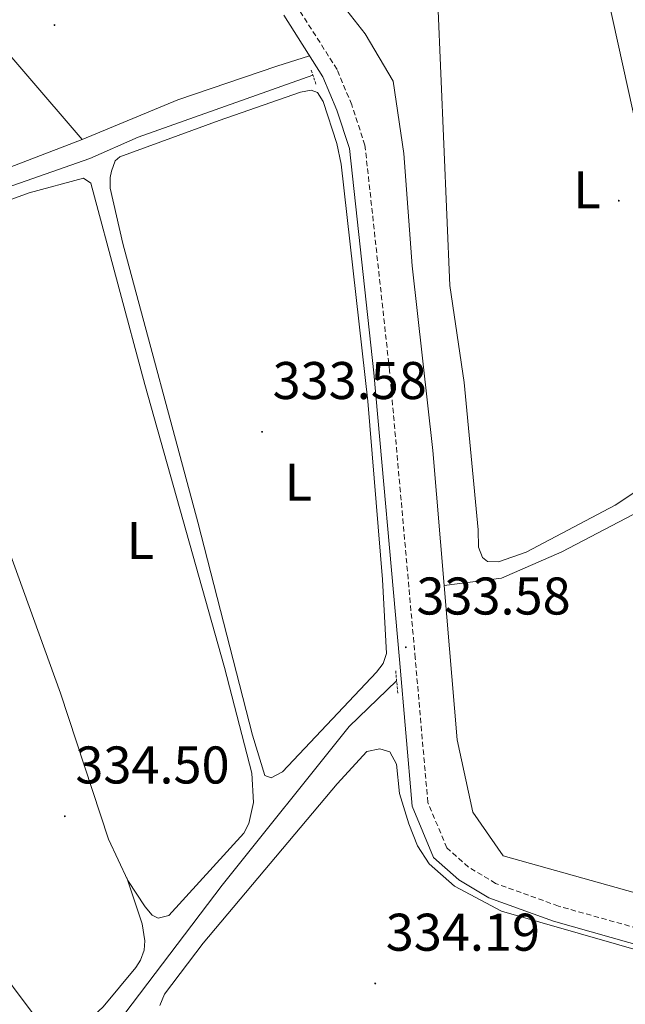
# Model space of a CAD drawing. Units: metres. Extents: x 614122 to 618625, y 4685016 to 4688060.
# Drawn here: x 616792 to 616906, y 4686620 to 4686806 of the extents above; entities that cross this region are included whole.
import ezdxf
from ezdxf.enums import TextEntityAlignment as Align

# ---------------------------------------------------------------- set-up
doc = ezdxf.new("R2010")
doc.units = ezdxf.units.M
doc.header["$MEASUREMENT"] = 0
doc.linetypes.add('TRAZOS', pattern=[0.75, 0.5, -0.25])
doc.linetypes.add('TRAZOSX2', pattern=[1.5, 1, -0.5])
for name, color, linetype, lineweight in [('Carátula', 7, 'Continuous', 5), ('Level 13', 5, 'Continuous', 0), ('Level 21', 19, 'Continuous', 0), ('Level 34', 2, 'Continuous', 0), ('Level 36', 19, 'Continuous', 40), ('Level 37', 92, 'Continuous', 0), ('Level 41', 19, 'Continuous', 0), ('Level 7', 1, 'Continuous', 0)]:
    doc.layers.add(name, color=color, linetype=linetype, lineweight=lineweight)
doc.styles.add('Arial', font='ARIAL.TTF', dxfattribs={"height": 0.2})

# ---------------------------------------------------------------- blocks, each defined once
blk = doc.blocks.new('5PATER')
at = {"layer": 'Carátula', "linetype": 'Continuous', "lineweight": 5}
h = blk.add_hatch(color=250, dxfattribs=at)
edge = h.paths.add_edge_path()
edge.add_ellipse((0, 0), major_axis=(-1.33, -1.34), ratio=0.999422, start_angle=0, end_angle=360)

msp = doc.modelspace()

# ---------------------------------------------------------------- linework, layer by layer
at = {"layer": 'Level 13', "color": 5, "linetype": 'Continuous', "lineweight": 0, "ltscale": 0.5}
for points in [[(616872.12, 4686698.73, 332.21), (616869.98, 4686724.24, 332.21), (616866.1, 4686759.12, 331.73), (616864.49, 4686780.36, 331.73), (616862.45, 4686793.99, 331.73), (616857.19, 4686802.93, 331.5), (616845.43, 4686818, 331.5), (616815.97, 4686849.95, 330.31), (616800.78, 4686870.82, 331.02)], [(617012.17, 4686765.54, 334.13), (616993.8, 4686755.92, 334.08), (616972.46, 4686745.96, 333.42), (616894.37, 4686705.07, 332.72), (616882.93, 4686700.1, 332.7), (616872.12, 4686698.73, 332.21)], [(617048.51, 4686604.93, 333.57), (616987.69, 4686620.98, 332.69), (616928.01, 4686635.11, 332.21), (616883.3, 4686647.67, 332.45), (616877.55, 4686655.92, 332.45), (616874.56, 4686669.57, 332.21), (616872.12, 4686698.73, 332.21)], [(616810.38, 4686616.07, 333.27), (616830.13, 4686642.1, 332.8), (616854.17, 4686672.06, 332.38), (616863.13, 4686680.74, 332.32)]]:
    msp.add_polyline3d(points, dxfattribs=at)
at = {"layer": 'Level 21', "color": 19, "linetype": 'TRAZOSX2', "lineweight": 0}
msp.add_polyline3d([(617051.44, 4686595.95, 334.92), (617034.3, 4686602.23, 334.68), (617006.31, 4686610.1, 334.2), (616918.69, 4686631.13, 334.2), (616893.7, 4686638.17, 334.2), (616881.85, 4686642.45, 334.2), (616876.69, 4686645.54, 334.2), (616872.63, 4686649.14, 334.44), (616869.03, 4686657.76, 334.44), (616866.65, 4686684.99, 333.25), (616861.81, 4686739.2, 333.49), (616857.15, 4686781.89, 333.25), (616854.65, 4686789.54, 333.25), (616851.88, 4686796.21, 333.25), (616844.17, 4686808.31, 332.77)], dxfattribs=at)
at = {"layer": 'Level 21', "color": 19, "linetype": 'Continuous', "lineweight": 0}
msp.add_polyline3d([(617050.64, 4686593.05, 334.92), (617033.38, 4686599.37, 334.68), (617005.55, 4686607.2, 334.2), (616917.94, 4686628.22, 334.2), (616892.78, 4686635.31, 334.2), (616880.56, 4686639.73, 334.2), (616874.91, 4686643.11, 334.2), (616870.13, 4686647.35, 334.44), (616866.08, 4686657.03, 334.44), (616863.66, 4686684.72, 333.25), (616858.83, 4686738.9, 333.49), (616854.2, 4686781.25, 333.25), (616851.83, 4686788.5, 333.25), (616849.21, 4686794.82, 333.25), (616841.8, 4686806.45, 332.77)], dxfattribs=at)
at = {"layer": 'Level 21', "color": 1, "linetype": 'TRAZOS', "lineweight": 0}
for points in [[(616847, 4686796.06, 332.77), (616847.88, 4686793.42, 333.01)], [(616862.97, 4686682.61, 332.97), (616863.34, 4686678.31, 333.21)]]:
    msp.add_polyline3d(points, dxfattribs=at)
at = {"layer": 'Level 34', "color": 19, "linetype": 'Continuous', "lineweight": 0}
msp.add_polyline3d([(616847.3, 4686795.15, 333.02), (616814.29, 4686783.41, 332.79), (616805.14, 4686779.36, 333.32), (616735.2, 4686754.91, 333.26), (616614.97, 4686710.54, 335.17), (616612.79, 4686709.16, 335.19), (616569.04, 4686627.12, 337.6)], dxfattribs=at)
at = {"layer": 'Level 36', "color": 92, "linetype": 'Continuous', "lineweight": 0}
for points in [[(616677.58, 4686921.02, 331.82), (616702, 4686893.52, 332.89), (616761.13, 4686829.96, 332.09), (616782.32, 4686807.81, 332.34), (616803.72, 4686782.96, 332.61)], [(616901.23, 4686818.19, 333.53), (616918.11, 4686741.61, 333.62), (616919.02, 4686735.68, 333.67), (616919.85, 4686726.02, 333.72), (616918.94, 4686724.25, 333.65), (616914.93, 4686720.9, 333.6), (616904.45, 4686713.9, 333.52), (616887.61, 4686705.03, 333.43), (616882.38, 4686703.18, 334.01), (616880.33, 4686703.25, 334.03), (616879.35, 4686704.01, 334.01), (616878.61, 4686705.98, 333.93), (616878.57, 4686709.22, 333.82), (616875.92, 4686737.09, 333.82), (616873.17, 4686755.4, 333.82)], [(616873.17, 4686755.4, 333.82), (616870.95, 4686808.81, 333.82)], [(616803.72, 4686782.96, 332.83), (616821.75, 4686790.44, 331.95), (616840.51, 4686796.83, 332.14), (616846.69, 4686798.78, 332.63)], [(616825.55, 4686710.7, 333.33), (616811.39, 4686763.3, 333.43), (616808.99, 4686773.78, 333.43), (616808.97, 4686775.77, 333.56), (616809.23, 4686776.98, 333.62), (616809.96, 4686778.95, 333.36), (616810.82, 4686779.68, 333.23), (616829.59, 4686786.59, 332.91), (616844.97, 4686791.94, 333.13), (616846.99, 4686792.28, 333.28), (616848.17, 4686791.86, 333.33), (616849.23, 4686790.16, 333.24), (616851.85, 4686782.21, 333.07), (616852.66, 4686778.31, 333.04), (616857.7, 4686733.52, 333.04), (616860.44, 4686699.88, 333.11), (616861.21, 4686685.87, 332.74), (616860.56, 4686684.01, 332.74), (616859.35, 4686682.37, 332.74), (616841.59, 4686663.5, 332.74), (616839.42, 4686662.36, 332.86), (616838.21, 4686662.82, 332.94), (616835.87, 4686670.47, 333.01), (616825.55, 4686710.7, 333.33)], [(616803.72, 4686782.96, 332.61), (616782.15, 4686774.71, 332.05), (616730.12, 4686757.72, 332.75), (616697.83, 4686745.38, 332.61), (616659.85, 4686732.41, 332.75), (616607.32, 4686713.46, 333.92), (616585.69, 4686707.24, 334.31), (616576.31, 4686703.65, 334.31), (616562.41, 4686701.43, 334.31), (616561.75, 4686701.54, 334.31), (616560.67, 4686702.01, 334.31), (616559.67, 4686703.91, 334.31), (616552.53, 4686730.73, 334.31), (616544.41, 4686751.82, 334.34), (616539.69, 4686762.3, 333.96)], [(616661.41, 4686724.68, 334.16), (616793.67, 4686772.88, 333.24), (616803.95, 4686775.68, 333.83), (616805.36, 4686774.74, 333.87), (616815.55, 4686736.71, 333.73), (616830.59, 4686683.22, 333.93), (616835.75, 4686663.3, 333.79), (616836.06, 4686657.75, 333.71), (616835.18, 4686653.78, 333.66), (616834.24, 4686651.96, 333.64), (616820.11, 4686636.38, 333.54), (616818.06, 4686635.88, 333.65), (616816.91, 4686636.46, 333.73), (616815.58, 4686637.99, 333.83), (616812.35, 4686643.02, 334.1), (616808.65, 4686650.83, 334.31), (616799.61, 4686678.39, 334.33), (616789.62, 4686705.87, 334.25)], [(616712.04, 4686740.44, 334.28), (616714.17, 4686740.39, 334.09), (616715.69, 4686739.48, 334.01), (616717.69, 4686734.96, 334.18), (616733.37, 4686711.13, 334.6), (616748.16, 4686687.36, 334.09), (616785.78, 4686629.27, 333.99), (616795.37, 4686616.53, 334.28), (616796.87, 4686615.15, 334.38), (616798.66, 4686614.16, 334.48), (616800.63, 4686613.86, 334.22), (616802.65, 4686614.44, 333.78), (616807.7, 4686619.15, 333.62), (616813.85, 4686626.55, 334.03), (616814.71, 4686627.93, 334.09), (616815.44, 4686629.86, 334.03), (616815.56, 4686631.57, 333.99), (616815.03, 4686634.78, 334.18), (616812.12, 4686643.5, 334.11)], [(616818.37, 4686619.39, 334.45), (616819.27, 4686621.5, 334.4), (616826.54, 4686631.13, 334.09), (616851.87, 4686661.27, 333.93), (616857.48, 4686667.34, 333.72), (616859.93, 4686667.89, 333.62), (616861.83, 4686667.29, 333.69), (616863.1, 4686664.98, 333.88), (616863.68, 4686659.41, 334.3), (616865.41, 4686653.7, 334.3), (616867.09, 4686649.57, 334.3), (616869.28, 4686646.17, 334.3), (616874.07, 4686641.92, 334.3), (616882.93, 4686637.17, 334.3), (616919.16, 4686626.8, 334.01), (617015.93, 4686601.38, 334.47)]]:
    msp.add_polyline3d(points, dxfattribs=at)

# ---------------------------------------------------------------- block references
at = {"layer": 'Level 7', "color": 19, "linetype": 'Continuous', "lineweight": 0, "xscale": 0.09999983015004542, "yscale": 0.09999983015004542}
for p in [(616798.47, 4686804.59, 332.37), (616905.12, 4686771.42, 334.51), (616837.7, 4686727.76, 333.59), (616864.88, 4686687.05, 333.59), (616800.43, 4686655.13, 334.51), (616859.09, 4686623.54, 334.2)]:
    msp.add_blockref('5PATER', p, dxfattribs=at)

# ---------------------------------------------------------------- texts
at = {"layer": 'Level 37', "color": 92, "linetype": 'Continuous', "lineweight": 0, "style": 'Arial'}
for p in [(616899.13, 4686773.47, 334.35), (616844.55, 4686718.22, 333.43), (616814.68, 4686707.23, 333.96)]:
    msp.add_text('L', height=7, dxfattribs=at).set_placement(p, align=Align.MIDDLE_CENTER)
at = {"layer": 'Level 41', "color": 19, "linetype": 'Continuous', "lineweight": 0, "style": 'Arial'}
for s, p in [('333.58', (616839.69, 4686731.76, 333.59)), ('333.58', (616866.87, 4686691.05, 333.59)), ('334.50', (616802.41, 4686659.13, 334.51)), ('334.19', (616861.08, 4686627.54, 334.2))]:
    msp.add_text(s, height=7, dxfattribs=at).set_placement(p, align=Align.BOTTOM_LEFT)

doc.saveas('drawing.dxf')
